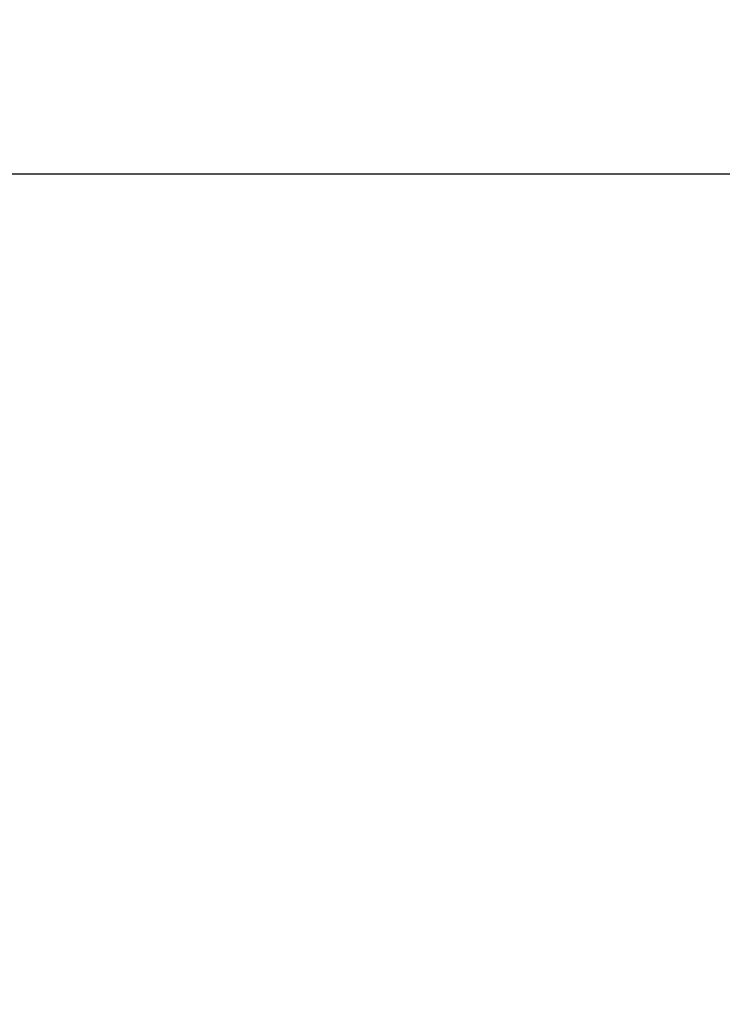
# Model space of a CAD drawing. Units: millimetres. Extents: x -1986 to 9430, y -482 to 9781.
# Drawn here: x 4401 to 4694, y 6778 to 7188 of the extents above; entities that cross this region are included whole.
import ezdxf

# ---------------------------------------------------------------- set-up
doc = ezdxf.new("R2010")
doc.units = ezdxf.units.MM
doc.layers.add('Dimensions', color=7, linetype='Continuous')
doc.styles.get("Standard").update_dxf_attribs({"font": 'arial.ttf'})
doc.dimstyles.new('Leikkiset keinu', dxfattribs={"dimtxt": 150, "dimasz": 2.5, "dimexe": 0.06, "dimexo": 0.625, "dimtad": 0, "dimtih": 1, "dimtoh": 1, "dimdec": 0, "dimtxsty": 'Standard', "dimcen": 2.5, "dimadec": 0, "dimazin": 0, "dimtfac": 1, "dimtmove": 0, "dimatfit": 3, "dimfxl": 1, "dimarcsym": 0})

# ---------------------------------------------------------------- blocks, each defined once
blk = doc.blocks.new('*D2')
at = {"layer": 'Defpoints', "color": 0}
for p in [(4848.19, 8655.04), (-1758.87, 485.28), (2173.19, 485.28)]:
    blk.add_point(p, dxfattribs=at)
at = {"layer": 'Dimensions', "color": 0, "lineweight": -2}
for p, q in [((4847.57, 8655.04), (-1758.93, 8655.04)), ((-1758.87, 8652.54), (-1758.87, 4647.36)), ((-1758.87, 487.78), (-1758.87, 4492.96)), ((2172.57, 485.28), (-1758.93, 485.28))]:
    blk.add_line(p, q, dxfattribs=at)
at = {"layer": 'Dimensions', "color": 0}
for points in [[(-1758.45, 8652.54), (-1759.28, 8652.54), (-1758.87, 8655.04)], [(-1759.28, 487.78), (-1758.45, 487.78), (-1758.87, 485.28)]]:
    blk.add_solid(points, dxfattribs=at)
at = {"layer": 'Dimensions', "color": 0, "insert": (-1758.87, 4570.16), "char_height": 150, "attachment_point": 5}
blk.add_mtext('8170', dxfattribs=at)
blk = doc.blocks.new('*D4')
at = {"layer": 'Defpoints', "color": 0}
for p in [(-536.68, 7124.04), (4848.19, 7124.04), (2173.19, 2296.28)]:
    blk.add_point(p, dxfattribs=at)
at = {"layer": 'Dimensions', "color": 0, "lineweight": -2}
for p, q in [((4847.57, 7124.04), (-536.74, 7124.04)), ((-536.68, 7121.54), (-536.68, 4787.36)), ((-536.68, 2298.78), (-536.68, 4632.96)), ((2172.57, 2296.28), (-536.74, 2296.28))]:
    blk.add_line(p, q, dxfattribs=at)
at = {"layer": 'Dimensions', "color": 0}
for points in [[(-536.26, 7121.54), (-537.1, 7121.54), (-536.68, 7124.04)], [(-537.1, 2298.78), (-536.26, 2298.78), (-536.68, 2296.28)]]:
    blk.add_solid(points, dxfattribs=at)
at = {"layer": 'Dimensions', "color": 0, "insert": (-536.68, 4710.16), "char_height": 150, "attachment_point": 5}
blk.add_mtext('4828', dxfattribs=at)

msp = doc.modelspace()

# ---------------------------------------------------------------- dimensions: what is measured, and where the dimension line sits
at = {"layer": 'Dimensions'}
for base, p1, p2, picture, middle in [((-1758.87, 485.28), (4848.19, 8655.04), (2173.19, 485.28), '*D2', (-1758.87, 4570.16)), ((-536.68, 7124.04), (2173.19, 2296.28), (4848.19, 7124.04), '*D4', (-536.68, 4710.16))]:
    dim = msp.add_linear_dim(base=base, p1=p1, p2=p2, angle=90, dimstyle='Leikkiset keinu', dxfattribs=at)
    dim.commit()
    dim.dimension.update_dxf_attribs({"geometry": picture, "text_midpoint": middle})

doc.saveas('drawing.dxf')
